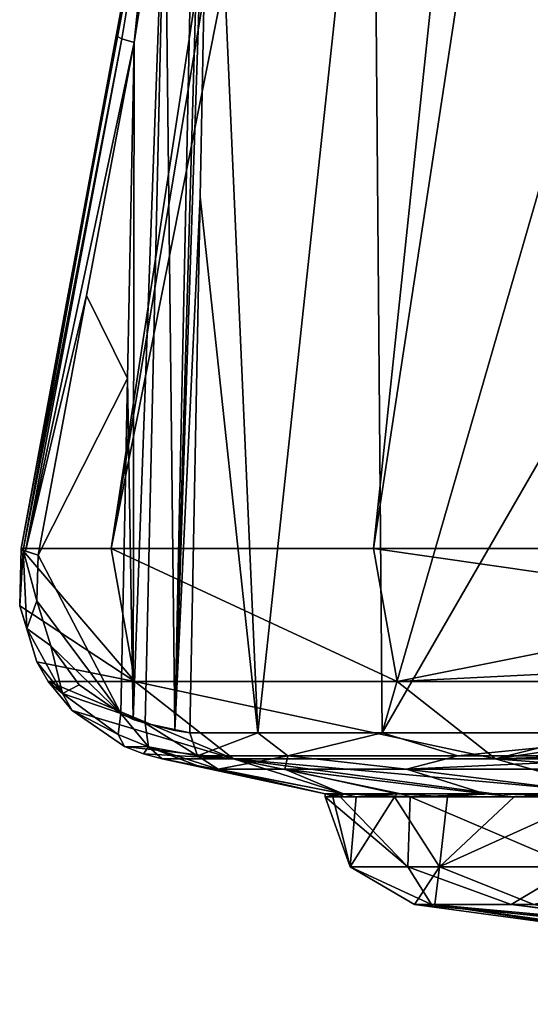
# Model space of a CAD drawing. Units: millimetres. Extents: x -28 to 28, y -93 to 10.
# Drawn here: x -21 to -14, y -93 to -80 of the extents above; entities that cross this region are included whole.
import ezdxf

# ---------------------------------------------------------------- set-up
doc = ezdxf.new("R2010")
doc.units = ezdxf.units.MM
doc.header["$LTSCALE"] = 101.851852
for name, color, linetype in [('1', 7, 'CONTINUOUS'), ('108', 7, 'CONTINUOUS'), ('111', 7, 'CONTINUOUS'), ('116', 7, 'CONTINUOUS'), ('117', 7, 'CONTINUOUS'), ('123', 7, 'CONTINUOUS'), ('136', 7, 'CONTINUOUS'), ('139', 7, 'CONTINUOUS'), ('140', 7, 'CONTINUOUS'), ('141', 7, 'CONTINUOUS'), ('142', 7, 'CONTINUOUS'), ('143', 7, 'CONTINUOUS'), ('173', 7, 'CONTINUOUS'), ('2', 7, 'CONTINUOUS'), ('3', 7, 'CONTINUOUS'), ('315', 7, 'CONTINUOUS'), ('316', 7, 'CONTINUOUS'), ('4', 7, 'CONTINUOUS')]:
    doc.layers.add(name, color=color, linetype=linetype)

msp = doc.modelspace()

# ---------------------------------------------------------------- linework, layer by layer
at = {"layer": '1', "color": 7, "linetype": 'Continuous'}
for points in [[(-7.64, -92.856), (0, -93.2), (-15.219, -91.827), (-7.64, -92.856)], [(-15.219, -91.827), (0, -93.2), (-14.987, -91.827, 2.645), (-15.219, -91.827)], [(0, -93.2), (-2.922, -93.139, 1.322), (-14.987, -91.827, 2.645), (0, -93.2)], [(-14.987, -91.827, 2.645), (-2.922, -93.139, 1.322), (-13.89, -91.827, 6.219), (-14.987, -91.827, 2.645)], [(-4.155, -93.057, 2.647), (-4.422, -93.007, 3.631), (-13.89, -91.827, 6.219), (-4.155, -93.057, 2.647)], [(-13.89, -91.827, 6.219), (-4.422, -93.007, 3.631), (-11.026, -91.827, 10.49), (-13.89, -91.827, 6.219)], [(-2.922, -93.139, 1.322), (-4.155, -93.057, 2.647), (-13.89, -91.827, 6.219), (-2.922, -93.139, 1.322)]]:
    msp.add_3dface(points, dxfattribs=at)
at = {"layer": '108', "color": 7, "linetype": 'Continuous'}
for points in [[(-18.175, -89.932, -1.753), (-16.45, -90.31), (-18.688, -89.83, -1.076), (-18.175, -89.932, -1.753)], [(-18.688, -89.83, -1.076), (-16.45, -90.31), (-16.191, -90.31, 2.906), (-18.688, -89.83, -1.076)], [(-17.709, -89.83, 6.063), (-18.688, -89.83, -1.076), (-16.191, -90.31, 2.906), (-17.709, -89.83, 6.063)], [(-17.918, -89.968, -2.556), (-16.45, -90.31), (-18.175, -89.932, -1.753), (-17.918, -89.968, -2.556)], [(-14.106, -89.83, 12.304), (-17.709, -89.83, 6.063), (-12.425, -90.31, 10.78), (-14.106, -89.83, 12.304)], [(-12.425, -90.31, 10.78), (-17.709, -89.83, 6.063), (-14.132, -90.31, 8.419), (-12.425, -90.31, 10.78)], [(-14.132, -90.31, 8.419), (-17.709, -89.83, 6.063), (-15.41, -90.31, 5.756), (-14.132, -90.31, 8.419)], [(-15.41, -90.31, 5.756), (-17.709, -89.83, 6.063), (-16.191, -90.31, 2.906), (-15.41, -90.31, 5.756)], [(-8.412, -89.83, 16.722), (-14.106, -89.83, 12.304), (-7.952, -90.31, 14.4), (-8.412, -89.83, 16.722)], [(-7.952, -90.31, 14.4), (-14.106, -89.83, 12.304), (-12.425, -90.31, 10.78), (-7.952, -90.31, 14.4)], [(-16.202, -90.31, -2.844), (-16.45, -90.31), (-17.918, -89.968, -2.556), (-16.202, -90.31, -2.844)], [(-17.002, -89.968, -6.208), (-16.202, -90.31, -2.844), (-17.918, -89.968, -2.556), (-17.002, -89.968, -6.208)], [(-15.457, -90.31, -5.628), (-16.202, -90.31, -2.844), (-17.002, -89.968, -6.208), (-15.457, -90.31, -5.628)], [(-14.248, -90.31, -8.222), (-15.457, -90.31, -5.628), (-17.002, -89.968, -6.208), (-14.248, -90.31, -8.222)], [(-15.331, -89.968, -9.62), (-14.248, -90.31, -8.222), (-17.002, -89.968, -6.208), (-15.331, -89.968, -9.62)], [(-12.608, -90.31, -10.566), (-14.248, -90.31, -8.222), (-15.331, -89.968, -9.62), (-12.608, -90.31, -10.566)], [(-11.173, -89.968, -14.239), (-12.608, -90.31, -10.566), (-15.331, -89.968, -9.62), (-11.173, -89.968, -14.239)]]:
    msp.add_3dface(points, dxfattribs=at)
at = {"layer": '111', "color": 7, "linetype": 'Continuous'}
for points in [[(-19.074, -79.991, -1.29), (-19.164, -84.603, -1.236), (-19.729, -83.466, -0.896), (-19.074, -79.991, -1.29)], [(-19.164, -84.603, -1.236), (-20.392, -87.029, -0.498), (-19.729, -83.466, -0.896), (-19.164, -84.603, -1.236)], [(-19.253, -89.206, -1.183), (-20.392, -87.029, -0.498), (-19.164, -84.603, -1.236), (-19.253, -89.206, -1.183)], [(-20.407, -87.658, -0.489), (-20.392, -87.029, -0.498), (-19.253, -89.206, -1.183), (-20.407, -87.658, -0.489)], [(-20.219, -88.275, -0.602), (-20.407, -87.658, -0.489), (-19.253, -89.206, -1.183), (-20.219, -88.275, -0.602)], [(-19.827, -88.814, -0.838), (-20.219, -88.275, -0.602), (-19.253, -89.206, -1.183), (-19.827, -88.814, -0.838)]]:
    msp.add_3dface(points, dxfattribs=at)
at = {"layer": '116', "color": 7, "linetype": 'Continuous'}
for points in [[(-13.508, -48.546, 1.002), (-13.392, -48.546, -2.032), (-20.626, -86.938, -0.071), (-13.508, -48.546, 1.002)], [(-20.626, -86.938, -0.071), (-13.392, -48.546, -2.032), (-19.963, -83.375, -0.479), (-20.626, -86.938, -0.071)], [(-19.39, -86.938, 7.032), (-13.508, -48.546, 1.002), (-20.626, -86.938, -0.071), (-19.39, -86.938, 7.032)], [(-13.392, -48.546, -2.032), (-19.308, -79.901, -0.884), (-19.963, -83.375, -0.479), (-13.392, -48.546, -2.032)], [(-12.946, -48.546, 3.985), (-13.508, -48.546, 1.002), (-19.39, -86.938, 7.032), (-12.946, -48.546, 3.985)], [(-11.733, -48.546, 6.768), (-12.946, -48.546, 3.985), (-19.39, -86.938, 7.032), (-11.733, -48.546, 6.768)], [(-15.785, -86.938, 13.277), (-11.733, -48.546, 6.768), (-19.39, -86.938, 7.032), (-15.785, -86.938, 13.277)], [(-18.789, -77.214, -1.288), (-19.308, -79.901, -0.884), (-13.392, -48.546, -2.032), (-18.789, -77.214, -1.288)], [(-9.931, -48.546, 9.211), (-11.733, -48.546, 6.768), (-15.785, -86.938, 13.277), (-9.931, -48.546, 9.211)], [(-10.251, -86.938, 17.898), (-9.931, -48.546, 9.211), (-15.785, -86.938, 13.277), (-10.251, -86.938, 17.898)]]:
    msp.add_3dface(points, dxfattribs=at)
at = {"layer": '117', "color": 7, "linetype": 'Continuous'}
for points in [[(-19.064, -88.768, 6.843), (-20.626, -86.938, -0.071), (-20.645, -87.729, -0.062), (-19.064, -88.768, 6.843)], [(-19.39, -86.938, 7.032), (-20.626, -86.938, -0.071), (-19.064, -88.768, 6.843), (-19.39, -86.938, 7.032)], [(-15.785, -86.938, 13.277), (-19.39, -86.938, 7.032), (-15.458, -88.768, 13.088), (-15.785, -86.938, 13.277)], [(-19.39, -86.938, 7.032), (-19.064, -88.768, 6.843), (-15.458, -88.768, 13.088), (-19.39, -86.938, 7.032)], [(-10.251, -86.938, 17.898), (-15.785, -86.938, 13.277), (-10.268, -87.731, 17.91), (-10.251, -86.938, 17.898)], [(-15.785, -86.938, 13.277), (-15.458, -88.768, 13.088), (-10.268, -87.731, 17.91), (-15.785, -86.938, 13.277)], [(-20.41, -88.495, -0.177), (-19.064, -88.768, 6.843), (-20.645, -87.729, -0.062), (-20.41, -88.495, -0.177)], [(-10.268, -87.731, 17.91), (-15.458, -88.768, 13.088), (-10.051, -88.496, 17.764), (-10.268, -87.731, 17.91)], [(-20.255, -88.765, -0.253), (-19.064, -88.768, 6.843), (-20.41, -88.495, -0.177), (-20.255, -88.765, -0.253)], [(-15.458, -88.768, 13.088), (-9.908, -88.765, 17.668), (-10.051, -88.496, 17.764), (-15.458, -88.768, 13.088)], [(-19.924, -89.166, -0.415), (-17.709, -89.83, 6.063), (-20.255, -88.765, -0.253), (-19.924, -89.166, -0.415)], [(-20.255, -88.765, -0.253), (-17.709, -89.83, 6.063), (-19.064, -88.768, 6.843), (-20.255, -88.765, -0.253)], [(-17.709, -89.83, 6.063), (-14.106, -89.83, 12.304), (-19.064, -88.768, 6.843), (-17.709, -89.83, 6.063)], [(-19.064, -88.768, 6.843), (-14.106, -89.83, 12.304), (-15.458, -88.768, 13.088), (-19.064, -88.768, 6.843)], [(-15.458, -88.768, 13.088), (-14.106, -89.83, 12.304), (-9.908, -88.765, 17.668), (-15.458, -88.768, 13.088)], [(-9.908, -88.765, 17.668), (-14.106, -89.83, 12.304), (-9.603, -89.167, 17.462), (-9.908, -88.765, 17.668)], [(-19.206, -89.659, -0.762), (-17.709, -89.83, 6.063), (-19.924, -89.166, -0.415), (-19.206, -89.659, -0.762)], [(-9.603, -89.167, 17.462), (-14.106, -89.83, 12.304), (-8.943, -89.659, 17.014), (-9.603, -89.167, 17.462)], [(-17.709, -89.83, 6.063), (-19.206, -89.659, -0.762), (-18.945, -89.76, -0.902), (-17.709, -89.83, 6.063)], [(-8.943, -89.659, 17.014), (-14.106, -89.83, 12.304), (-8.691, -89.76, 16.858), (-8.943, -89.659, 17.014)], [(-18.688, -89.83, -1.076), (-17.709, -89.83, 6.063), (-18.945, -89.76, -0.902), (-18.688, -89.83, -1.076)], [(-14.106, -89.83, 12.304), (-8.412, -89.83, 16.722), (-8.691, -89.76, 16.858), (-14.106, -89.83, 12.304)]]:
    msp.add_3dface(points, dxfattribs=at)
at = {"layer": '123', "color": 7, "linetype": 'Continuous'}
for points in [[(-18.025, -74.724, -2.763), (-17.371, -89.47, -6.343), (-18.167, -82.11, -2.687), (-18.025, -74.724, -2.763)], [(-18.025, -74.724, -2.763), (-15.786, -74.723, -9.129), (-17.371, -89.47, -6.343), (-18.025, -74.724, -2.763)], [(-17.371, -89.47, -6.343), (-15.786, -74.723, -9.129), (-15.665, -89.47, -9.829), (-17.371, -89.47, -6.343)], [(-15.786, -74.723, -9.129), (-11.405, -74.724, -14.229), (-15.665, -89.47, -9.829), (-15.786, -74.723, -9.129)], [(-11.405, -74.724, -14.229), (-11.41, -82.11, -14.389), (-15.665, -89.47, -9.829), (-11.405, -74.724, -14.229)], [(-18.307, -89.47, -2.612), (-18.167, -82.11, -2.687), (-17.371, -89.47, -6.343), (-18.307, -89.47, -2.612)], [(-11.41, -82.11, -14.389), (-11.416, -89.47, -14.549), (-15.665, -89.47, -9.829), (-11.41, -82.11, -14.389)]]:
    msp.add_3dface(points, dxfattribs=at)
at = {"layer": '136', "color": 7, "linetype": 'Continuous'}
for points in [[(-18.205, -74.713, -2.188), (-18.513, -89.438, -1.972), (-18.649, -77.302, -1.61), (-18.205, -74.713, -2.188)], [(-18.205, -74.713, -2.188), (-18.093, -74.719, -2.469), (-18.513, -89.438, -1.972), (-18.205, -74.713, -2.188)], [(-18.093, -74.719, -2.469), (-18.025, -74.724, -2.763), (-18.513, -89.438, -1.972), (-18.093, -74.719, -2.469)], [(-18.025, -74.724, -2.763), (-18.167, -82.11, -2.687), (-18.513, -89.438, -1.972), (-18.025, -74.724, -2.763)], [(-19.085, -89.286, -1.295), (-19.074, -79.991, -1.29), (-18.649, -77.302, -1.61), (-19.085, -89.286, -1.295)], [(-18.919, -89.34, -1.435), (-19.085, -89.286, -1.295), (-18.649, -77.302, -1.61), (-18.919, -89.34, -1.435)], [(-18.513, -89.438, -1.972), (-18.919, -89.34, -1.435), (-18.649, -77.302, -1.61), (-18.513, -89.438, -1.972)], [(-19.074, -79.991, -1.29), (-19.085, -89.286, -1.295), (-19.164, -84.603, -1.236), (-19.074, -79.991, -1.29)], [(-18.167, -82.11, -2.687), (-18.307, -89.47, -2.612), (-18.513, -89.438, -1.972), (-18.167, -82.11, -2.687)], [(-19.253, -89.206, -1.183), (-19.164, -84.603, -1.236), (-19.085, -89.286, -1.295), (-19.253, -89.206, -1.183)]]:
    msp.add_3dface(points, dxfattribs=at)
at = {"layer": '139', "color": 7, "linetype": 'Continuous'}
for points in [[(-19.308, -79.901, -0.884), (-18.789, -77.214, -1.288), (-19.243, -79.94, -1.118), (-19.308, -79.901, -0.884)], [(-18.789, -77.214, -1.288), (-19.074, -79.991, -1.29), (-19.243, -79.94, -1.118), (-18.789, -77.214, -1.288)], [(-19.074, -79.991, -1.29), (-18.789, -77.214, -1.288), (-18.649, -77.302, -1.61), (-19.074, -79.991, -1.29)]]:
    msp.add_3dface(points, dxfattribs=at)
at = {"layer": '140', "color": 7, "linetype": 'Continuous'}
for points in [[(-19.308, -79.901, -0.884), (-20.626, -86.938, -0.071), (-19.963, -83.375, -0.479), (-19.308, -79.901, -0.884)], [(-20.626, -86.938, -0.071), (-19.308, -79.901, -0.884), (-20.596, -86.964, -0.25), (-20.626, -86.938, -0.071)], [(-19.308, -79.901, -0.884), (-19.243, -79.94, -1.118), (-20.596, -86.964, -0.25), (-19.308, -79.901, -0.884)], [(-20.596, -86.964, -0.25), (-19.243, -79.94, -1.118), (-20.566, -86.977, -0.317), (-20.596, -86.964, -0.25)], [(-19.243, -79.94, -1.118), (-19.074, -79.991, -1.29), (-20.566, -86.977, -0.317), (-19.243, -79.94, -1.118)], [(-19.074, -79.991, -1.29), (-19.729, -83.466, -0.896), (-20.566, -86.977, -0.317), (-19.074, -79.991, -1.29)], [(-19.729, -83.466, -0.896), (-20.392, -87.029, -0.498), (-20.566, -86.977, -0.317), (-19.729, -83.466, -0.896)]]:
    msp.add_3dface(points, dxfattribs=at)
at = {"layer": '141', "color": 7, "linetype": 'Continuous'}
for points in [[(-20.645, -87.729, -0.062), (-20.626, -86.938, -0.071), (-20.596, -86.964, -0.25), (-20.645, -87.729, -0.062)], [(-20.645, -87.729, -0.062), (-20.596, -86.964, -0.25), (-20.546, -88.036, -0.28), (-20.645, -87.729, -0.062)], [(-20.392, -87.029, -0.498), (-20.407, -87.658, -0.489), (-20.596, -86.964, -0.25), (-20.392, -87.029, -0.498)], [(-20.392, -87.029, -0.498), (-20.596, -86.964, -0.25), (-20.566, -86.977, -0.317), (-20.392, -87.029, -0.498)], [(-20.596, -86.964, -0.25), (-20.407, -87.658, -0.489), (-20.546, -88.036, -0.28), (-20.596, -86.964, -0.25)], [(-20.41, -88.495, -0.177), (-20.645, -87.729, -0.062), (-20.546, -88.036, -0.28), (-20.41, -88.495, -0.177)], [(-20.407, -87.658, -0.489), (-20.219, -88.275, -0.602), (-20.546, -88.036, -0.28), (-20.407, -87.658, -0.489)], [(-20.546, -88.036, -0.28), (-20.219, -88.275, -0.602), (-20.055, -88.933, -0.575), (-20.546, -88.036, -0.28)], [(-20.41, -88.495, -0.177), (-20.546, -88.036, -0.28), (-20.055, -88.933, -0.575), (-20.41, -88.495, -0.177)], [(-20.219, -88.275, -0.602), (-19.827, -88.814, -0.838), (-20.055, -88.933, -0.575), (-20.219, -88.275, -0.602)], [(-20.255, -88.765, -0.253), (-20.41, -88.495, -0.177), (-20.055, -88.933, -0.575), (-20.255, -88.765, -0.253)], [(-19.924, -89.166, -0.415), (-20.255, -88.765, -0.253), (-20.055, -88.933, -0.575), (-19.924, -89.166, -0.415)], [(-19.827, -88.814, -0.838), (-19.253, -89.206, -1.183), (-20.055, -88.933, -0.575), (-19.827, -88.814, -0.838)], [(-20.055, -88.933, -0.575), (-19.253, -89.206, -1.183), (-19.293, -89.495, -1.032), (-20.055, -88.933, -0.575)], [(-19.924, -89.166, -0.415), (-20.055, -88.933, -0.575), (-19.293, -89.495, -1.032), (-19.924, -89.166, -0.415)], [(-19.206, -89.659, -0.762), (-19.924, -89.166, -0.415), (-19.293, -89.495, -1.032), (-19.206, -89.659, -0.762)]]:
    msp.add_3dface(points, dxfattribs=at)
at = {"layer": '142', "color": 7, "linetype": 'Continuous'}
for points in [[(-18.307, -89.47, -2.612), (-18.919, -89.34, -1.435), (-18.513, -89.438, -1.972), (-18.307, -89.47, -2.612)], [(-18.919, -89.34, -1.435), (-18.307, -89.47, -2.612), (-18.201, -89.789, -2.597), (-18.919, -89.34, -1.435)], [(-18.874, -89.662, -1.314), (-18.919, -89.34, -1.435), (-18.201, -89.789, -2.597), (-18.874, -89.662, -1.314)], [(-17.918, -89.968, -2.556), (-18.175, -89.932, -1.753), (-18.874, -89.662, -1.314), (-17.918, -89.968, -2.556)], [(-17.918, -89.968, -2.556), (-18.874, -89.662, -1.314), (-18.201, -89.789, -2.597), (-17.918, -89.968, -2.556)], [(-18.175, -89.932, -1.753), (-18.688, -89.83, -1.076), (-18.874, -89.662, -1.314), (-18.175, -89.932, -1.753)]]:
    msp.add_3dface(points, dxfattribs=at)
at = {"layer": '143', "color": 7, "linetype": 'Continuous'}
for points in [[(-18.307, -89.47, -2.612), (-17.371, -89.47, -6.343), (-18.201, -89.789, -2.597), (-18.307, -89.47, -2.612)], [(-18.201, -89.789, -2.597), (-17.371, -89.47, -6.343), (-16.96, -89.789, -7.097), (-18.201, -89.789, -2.597)], [(-17.371, -89.47, -6.343), (-15.665, -89.47, -9.829), (-16.96, -89.789, -7.097), (-17.371, -89.47, -6.343)], [(-16.96, -89.789, -7.097), (-15.665, -89.47, -9.829), (-14.626, -89.789, -11.139), (-16.96, -89.789, -7.097)], [(-15.665, -89.47, -9.829), (-11.416, -89.47, -14.549), (-14.626, -89.789, -11.139), (-15.665, -89.47, -9.829)], [(-14.626, -89.789, -11.139), (-11.416, -89.47, -14.549), (-11.349, -89.789, -14.464), (-14.626, -89.789, -11.139)], [(-17.918, -89.968, -2.556), (-18.201, -89.789, -2.597), (-16.96, -89.789, -7.097), (-17.918, -89.968, -2.556)], [(-17.002, -89.968, -6.208), (-17.918, -89.968, -2.556), (-16.96, -89.789, -7.097), (-17.002, -89.968, -6.208)], [(-15.331, -89.968, -9.62), (-17.002, -89.968, -6.208), (-16.96, -89.789, -7.097), (-15.331, -89.968, -9.62)], [(-15.331, -89.968, -9.62), (-16.96, -89.789, -7.097), (-14.626, -89.789, -11.139), (-15.331, -89.968, -9.62)], [(-11.173, -89.968, -14.239), (-15.331, -89.968, -9.62), (-11.349, -89.789, -14.464), (-11.173, -89.968, -14.239)], [(-15.331, -89.968, -9.62), (-14.626, -89.789, -11.139), (-11.349, -89.789, -14.464), (-15.331, -89.968, -9.62)]]:
    msp.add_3dface(points, dxfattribs=at)
at = {"layer": '173', "color": 7, "linetype": 'Continuous'}
for points in [[(-19.293, -89.495, -1.032), (-19.253, -89.206, -1.183), (-18.874, -89.662, -1.314), (-19.293, -89.495, -1.032)], [(-19.253, -89.206, -1.183), (-19.085, -89.286, -1.295), (-18.919, -89.34, -1.435), (-19.253, -89.206, -1.183)], [(-19.253, -89.206, -1.183), (-18.919, -89.34, -1.435), (-18.874, -89.662, -1.314), (-19.253, -89.206, -1.183)], [(-19.206, -89.659, -0.762), (-19.293, -89.495, -1.032), (-18.874, -89.662, -1.314), (-19.206, -89.659, -0.762)], [(-18.945, -89.76, -0.902), (-19.206, -89.659, -0.762), (-18.874, -89.662, -1.314), (-18.945, -89.76, -0.902)], [(-18.688, -89.83, -1.076), (-18.945, -89.76, -0.902), (-18.874, -89.662, -1.314), (-18.688, -89.83, -1.076)]]:
    msp.add_3dface(points, dxfattribs=at)
at = {"layer": '2', "color": 7, "linetype": 'Continuous'}
for points in [[(-7.64, -92.856), (-15.219, -91.827), (-14.942, -91.827, -2.889), (-7.64, -92.856)], [(-9.103, -92.709, -0.614), (-7.64, -92.856), (-14.942, -91.827, -2.889), (-9.103, -92.709, -0.614)], [(-9.248, -92.678, -1.734), (-9.248, -92.692, -0.758), (-14.942, -91.827, -2.889), (-9.248, -92.678, -1.734)], [(-9.248, -92.692, -0.758), (-9.205, -92.698, -0.656), (-14.942, -91.827, -2.889), (-9.248, -92.692, -0.758)], [(-9.248, -92.652, -2.704), (-9.248, -92.678, -1.734), (-14.942, -91.827, -2.889), (-9.248, -92.652, -2.704)], [(-13.583, -91.827, -6.863), (-9.248, -92.652, -2.704), (-14.942, -91.827, -2.889), (-13.583, -91.827, -6.863)], [(-9.205, -92.698, -0.656), (-9.103, -92.709, -0.614), (-14.942, -91.827, -2.889), (-9.205, -92.698, -0.656)]]:
    msp.add_3dface(points, dxfattribs=at)
at = {"layer": '3', "color": 7, "linetype": 'Continuous'}
for points in [[(-16.102, -91.312), (-16.45, -90.351), (-16.343, -90.351, -1.871), (-16.102, -91.312)], [(-16.024, -90.351, -3.718), (-16.102, -91.312), (-16.343, -90.351, -1.871), (-16.024, -90.351, -3.718)], [(-14.876, -91.312, -6.162), (-16.102, -91.312), (-15.497, -90.351, -5.517), (-14.876, -91.312, -6.162)], [(-15.497, -90.351, -5.517), (-16.102, -91.312), (-16.024, -90.351, -3.718), (-15.497, -90.351, -5.517)], [(-14.769, -90.351, -7.244), (-14.876, -91.312, -6.162), (-15.497, -90.351, -5.517), (-14.769, -90.351, -7.244)], [(-11.386, -91.312, -11.385), (-14.876, -91.312, -6.162), (-12.75, -90.351, -10.394), (-11.386, -91.312, -11.385)], [(-12.75, -90.351, -10.394), (-14.876, -91.312, -6.162), (-13.849, -90.351, -8.877), (-12.75, -90.351, -10.394)], [(-13.849, -90.351, -8.877), (-14.876, -91.312, -6.162), (-14.769, -90.351, -7.244), (-13.849, -90.351, -8.877)], [(-15.219, -91.827), (-16.102, -91.312), (-14.876, -91.312, -6.162), (-15.219, -91.827)], [(-14.942, -91.827, -2.889), (-15.219, -91.827), (-14.876, -91.312, -6.162), (-14.942, -91.827, -2.889)], [(-13.583, -91.827, -6.863), (-14.942, -91.827, -2.889), (-14.876, -91.312, -6.162), (-13.583, -91.827, -6.863)], [(-13.583, -91.827, -6.863), (-14.876, -91.312, -6.162), (-11.386, -91.312, -11.385), (-13.583, -91.827, -6.863)]]:
    msp.add_3dface(points, dxfattribs=at)
at = {"layer": '315', "linetype": 'Continuous'}
for points in [[(-16.45, -90.31), (-16.202, -90.31, -2.844), (-16.45, -90.351), (-16.45, -90.31)], [(-16.45, -90.351), (-16.202, -90.31, -2.844), (-16.343, -90.351, -1.871), (-16.45, -90.351)], [(-16.202, -90.31, -2.844), (-16.024, -90.351, -3.718), (-16.343, -90.351, -1.871), (-16.202, -90.31, -2.844)], [(-16.202, -90.31, -2.844), (-15.457, -90.31, -5.628), (-16.024, -90.351, -3.718), (-16.202, -90.31, -2.844)], [(-15.457, -90.31, -5.628), (-15.497, -90.351, -5.517), (-16.024, -90.351, -3.718), (-15.457, -90.31, -5.628)], [(-15.457, -90.31, -5.628), (-14.769, -90.351, -7.244), (-15.497, -90.351, -5.517), (-15.457, -90.31, -5.628)], [(-15.457, -90.31, -5.628), (-14.248, -90.31, -8.222), (-14.769, -90.351, -7.244), (-15.457, -90.31, -5.628)], [(-14.248, -90.31, -8.222), (-13.849, -90.351, -8.877), (-14.769, -90.351, -7.244), (-14.248, -90.31, -8.222)], [(-14.248, -90.31, -8.222), (-12.608, -90.31, -10.566), (-13.849, -90.351, -8.877), (-14.248, -90.31, -8.222)], [(-12.608, -90.31, -10.566), (-12.75, -90.351, -10.394), (-13.849, -90.351, -8.877), (-12.608, -90.31, -10.566)]]:
    msp.add_3dface(points, dxfattribs=at)
at = {"layer": '316', "linetype": 'Continuous'}
for points in [[(-16.191, -90.31, 2.906), (-16.45, -90.31), (-16.243, -90.351, 2.602), (-16.191, -90.31, 2.906)], [(-16.45, -90.31), (-16.45, -90.351), (-16.243, -90.351, 2.602), (-16.45, -90.31)], [(-16.191, -90.31, 2.906), (-16.243, -90.351, 2.602), (-15.281, -90.351, 6.091), (-16.191, -90.31, 2.906)], [(-15.41, -90.31, 5.756), (-16.191, -90.31, 2.906), (-15.281, -90.351, 6.091), (-15.41, -90.31, 5.756)], [(-14.132, -90.31, 8.419), (-15.41, -90.31, 5.756), (-15.281, -90.351, 6.091), (-14.132, -90.31, 8.419)], [(-14.132, -90.31, 8.419), (-15.281, -90.351, 6.091), (-12.834, -90.351, 10.291), (-14.132, -90.31, 8.419)], [(-12.425, -90.31, 10.78), (-14.132, -90.31, 8.419), (-12.834, -90.351, 10.291), (-12.425, -90.31, 10.78)]]:
    msp.add_3dface(points, dxfattribs=at)
at = {"layer": '4', "color": 7, "linetype": 'Continuous'}
for points in [[(-16.45, -90.351), (-16.102, -91.312), (-15.314, -91.312, 4.976), (-16.45, -90.351)], [(-16.45, -90.351), (-15.314, -91.312, 4.976), (-16.243, -90.351, 2.602), (-16.45, -90.351)], [(-16.243, -90.351, 2.602), (-15.314, -91.312, 4.976), (-15.281, -90.351, 6.091), (-16.243, -90.351, 2.602)], [(-15.314, -91.312, 4.976), (-13.026, -91.312, 9.465), (-15.281, -90.351, 6.091), (-15.314, -91.312, 4.976)], [(-15.281, -90.351, 6.091), (-13.026, -91.312, 9.465), (-12.834, -90.351, 10.291), (-15.281, -90.351, 6.091)], [(-15.219, -91.827), (-14.987, -91.827, 2.645), (-16.102, -91.312), (-15.219, -91.827)], [(-16.102, -91.312), (-14.987, -91.827, 2.645), (-15.314, -91.312, 4.976), (-16.102, -91.312)], [(-14.987, -91.827, 2.645), (-13.89, -91.827, 6.219), (-15.314, -91.312, 4.976), (-14.987, -91.827, 2.645)], [(-13.89, -91.827, 6.219), (-13.026, -91.312, 9.465), (-15.314, -91.312, 4.976), (-13.89, -91.827, 6.219)], [(-13.89, -91.827, 6.219), (-11.026, -91.827, 10.49), (-13.026, -91.312, 9.465), (-13.89, -91.827, 6.219)]]:
    msp.add_3dface(points, dxfattribs=at)

doc.saveas('drawing.dxf')
